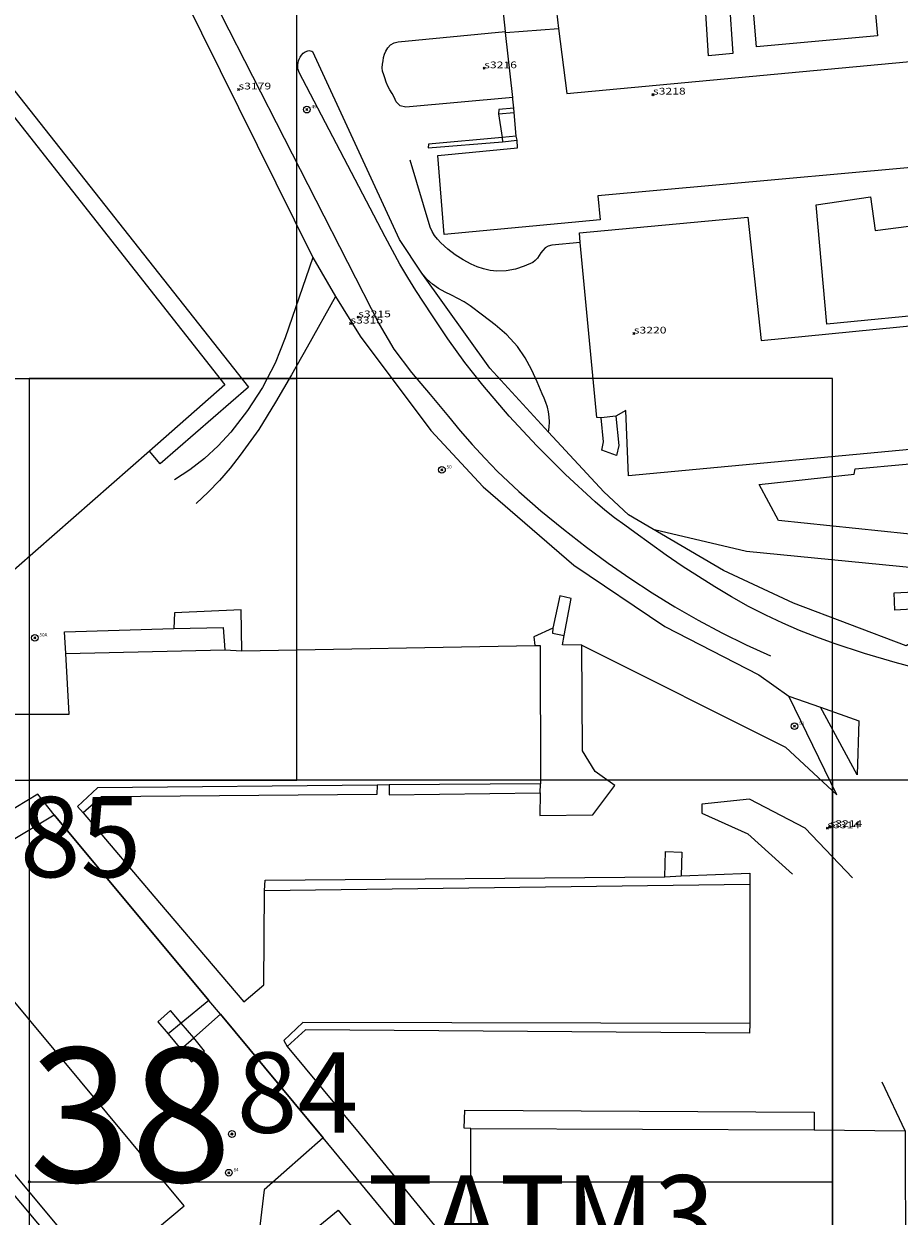
# Model space of a CAD drawing. Units: feet. Extents: x -1480 to 18, y -14181 to -12887.
# Drawn here: x -801 to -670, y -13665 to -13487 of the extents above; entities that cross this region are included whole.
import ezdxf

# ---------------------------------------------------------------- set-up
doc = ezdxf.new("R2010")
doc.units = ezdxf.units.FT
doc.header["$MEASUREMENT"] = 0
doc.header["$PDMODE"] = 35
doc.header["$PDSIZE"] = 0.15
for name, color, linetype in [('LINES', 7, 'CONTINUOUS'), ('NEW_TATM', 116, 'CONTINUOUS'), ('OLD_TATM', 10, 'CONTINUOUS'), ('STASEIS_TY AUTH', 160, 'CONTINUOUS'), ('ΝΕΑ ΣΕΙΡΑ 400', 212, 'CONTINUOUS'), ('ΥΠΑΡΧΟΝΤΑ_ΠΑΛΑΙΑ', 150, 'CONTINUOUS')]:
    doc.layers.add(name, color=color, linetype=linetype)
doc.styles.add('ARIAL', font='ARIALBD.TTF')
doc.styles.add('COM', font='comic.TTF')
doc.styles.add('ROMANS', font='romans')
doc.styles.get("Standard").update_dxf_attribs({"font": 'ARIAL.TTF'})

msp = doc.modelspace()

# ---------------------------------------------------------------- linework, layer by layer
at = {"layer": 'LINES', "linetype": 'Continuous'}
for p, q in [((-728.84, -13488.29, -34.26), (-720.93, -13487.68, -34.57)), ((-727.76, -13497.99, -34.26), (-743.75, -13499.45, -33.11)), ((-729.88, -13500.43, -34.26), (-729.36, -13503.99, -34.26)), ((-729.36, -13503.99, -34.26), (-729.27, -13504.6, -34.26)), ((-778.32, -13574.99, -39.84), (-778.42, -13577.35, -40)), ((-721.77, -13577.28, -38.29), (-724.59, -13578.58, -34.26)), ((-724.59, -13578.58, -34.26), (-724.46, -13579.88, -34.26)), ((-796.28, -13605.15, -34.26), (-773.18, -13632.89, -34.26)), ((-771.44, -13634.95, -34.26), (-756.09, -13653.42, -34.26)), ((-669.12, -13652.36, -34.26), (-672.55, -13645.1, -34.26))]:
    msp.add_line(p, q, dxfattribs=at)
at = {"layer": 'LINES', "linetype": 'Continuous', "elevation": -34.26}
for points in [[(-694.86, -13491.44), (-698.5, -13491.76), (-699.03, -13483.84), (-695.42, -13483.41), (-694.86, -13491.44)], [(-727.61, -13499.59), (-729.83, -13499.8), (-729.88, -13500.43), (-727.57, -13500.24)], [(-661.35, -13533.99), (-648.16, -13532.61), (-649.11, -13524.09), (-650.53, -13511.81), (-651.12, -13506.91), (-715.02, -13512.69), (-714.68, -13516.27), (-737.98, -13518.49), (-738.97, -13506.65), (-727.07, -13505.53)], [(-663.44, -13530.18), (-680.82, -13531.87), (-682.42, -13514.06), (-674.32, -13512.85), (-673.59, -13517.85), (-665.47, -13516.81), (-663.44, -13530.18)], [(-773.18, -13632.89), (-777.31, -13636.31), (-778.92, -13634.41), (-780.77, -13636.08), (-779.25, -13637.89), (-777.36, -13640.19), (-775.75, -13642.08), (-773.84, -13640.46), (-775.42, -13638.5), (-771.44, -13634.95)], [(-777.36, -13640.19), (-775.42, -13638.5), (-777.31, -13636.31), (-779.25, -13637.89)]]:
    msp.add_lwpolyline(points, dxfattribs=at)
at = {"layer": 'LINES', "linetype": 'Continuous'}
for points in [[(-838.57, -13481.39, -34.26), (-798.55, -13447.84, -32.53), (-797.82, -13447.45, -32.45), (-797, -13447.36, -32.38), (-796.23, -13447.47, -32.31), (-795.53, -13447.66, -32.24), (-794.98, -13447.88, -32.23), (-794.47, -13448.18, -32.22), (-794.02, -13448.58, -32.21), (-793.68, -13449.09, -32.2), (-757.64, -13521.88, -34.04), (-754.26, -13527.71, -34.09), (-750.58, -13533.67, -34.14), (-739.98, -13547.74, -34.24), (-732.2, -13556.15, -34.22), (-718.61, -13567.85, -33.86), (-705.04, -13577.01, -33.37), (-691.01, -13584.25, -32.73), (-686.49, -13587.45, -33.32), (-681.75, -13589.08, -33.06), (-676.05, -13591.11, -32.79)], [(-790.28, -13448.47, -32.21), (-747.74, -13531.86, -34.26), (-745.52, -13535.6, -34.28), (-742.9, -13539.07, -34.31), (-740.11, -13542.38, -34.33), (-737.34, -13545.66, -34.35), (-735.59, -13547.78, -34.35), (-733.8, -13549.86, -34.34), (-731.95, -13551.9, -34.34), (-730.03, -13553.87, -34.33), (-726.84, -13556.86, -34.26), (-723.55, -13559.74, -34.19), (-720.17, -13562.51, -34.11), (-716.72, -13565.19, -34.04), (-713.52, -13567.55, -33.91), (-710.26, -13569.83, -33.78), (-706.93, -13572.02, -33.64), (-703.54, -13574.1, -33.51), (-700.05, -13576.09, -33.37), (-696.5, -13577.97, -33.23), (-692.89, -13579.75, -33.08), (-689.24, -13581.42, -32.94)], [(-719.68, -13497.42, -34.26), (-657.16, -13491.57, -34.26), (-657.35, -13489.77, -34.26), (-656.74, -13489.66, -34.26), (-657.47, -13479.69, -34.26), (-673.91, -13481.63, -34.26), (-673.26, -13488.8, -34.26), (-691.33, -13490.43, -34.26), (-693.12, -13469.07, -33.99), (-693.7, -13463.72, -34.03), (-675.84, -13462.08, -34.26), (-675.42, -13467.43, -34.31), (-674.31, -13476.99, -34.26), (-658.07, -13475.61, -34.26), (-658.46, -13471.47, -34.26), (-659.77, -13457.84, -33.58), (-709.09, -13462.57, -34.26), (-708.5, -13468.28, -34.23), (-723.16, -13469.81, -34.26), (-721.54, -13482.44, -34.42), (-720.93, -13487.68, -34.57), (-719.68, -13497.42, -34.26)], [(-727.07, -13505.53, -34.26), (-727.12, -13504.39, -34.26), (-727.24, -13503.78, -35.14), (-727.57, -13500.24, -34.26), (-727.61, -13499.59, -34.26), (-727.74, -13498.25, -34.26), (-727.76, -13497.99, -34.26), (-728.84, -13488.29, -34.26), (-728.85, -13488.12, -34.26), (-729.35, -13483.48, -33.79)], [(-743.75, -13499.45, -33.11), (-744.57, -13499.24, -33.11), (-745.17, -13498.63, -33.11), (-745.49, -13497.94, -33.1), (-745.75, -13497.41, -33.1), (-746.1, -13496.86, -33.08), (-746.4, -13496.29, -33.07), (-746.66, -13495.69, -33.05), (-746.88, -13495.08, -33.03), (-747.04, -13494.6, -33.02), (-747.2, -13494.09, -33.02), (-747.28, -13493.56, -33.01), (-747.24, -13493.02, -33), (-747.14, -13492.53, -32.9), (-747.05, -13492.04, -32.8), (-746.92, -13491.55, -32.7), (-746.74, -13491.08, -32.61), (-746.43, -13490.57, -32.49), (-746, -13490.14, -32.38), (-745.48, -13489.82, -32.26), (-744.87, -13489.67, -32.14), (-728.85, -13488.12, -34.26)], [(-665.97, -13583.64, -32.58), (-670.6, -13582.4, -32.82), (-675.2, -13581.05, -33.05), (-679.75, -13579.55, -33.28), (-682.34, -13578.61, -33.41), (-684.9, -13577.61, -33.54), (-687.42, -13576.52, -33.66), (-689.92, -13575.35, -33.79), (-692.51, -13574.02, -33.92), (-695.05, -13572.6, -34.05), (-697.55, -13571.11, -34.17), (-700.02, -13569.57, -34.3), (-702.44, -13568, -34.42), (-704.82, -13566.36, -34.54), (-707.17, -13564.69, -34.66), (-709.51, -13562.99, -34.78), (-711.02, -13561.89, -34.63), (-712.53, -13560.78, -34.47), (-714.02, -13559.64, -34.32), (-715.45, -13558.42, -34.16), (-719.89, -13554.31, -34.21), (-724.17, -13550.03, -34.25), (-728.3, -13545.59, -34.3), (-732.24, -13541, -34.34), (-734.92, -13537.59, -34.33), (-737.45, -13534.07, -34.32), (-739.87, -13530.47, -34.3), (-742.22, -13526.83, -34.29), (-743.44, -13524.87, -34.27), (-744.61, -13522.88, -34.25), (-745.73, -13520.86, -34.23), (-746.82, -13518.82, -34.21), (-759.67, -13494.27, -33.99), (-759.79, -13493.99, -30.15), (-759.86, -13493.7, -26.36), (-759.89, -13493.4, -22.58), (-759.87, -13493.1, -18.76), (-759.82, -13492.81, -15.08), (-759.75, -13492.53, -11.41), (-759.65, -13492.26, -7.75), (-759.53, -13492, -4.08), (-759.33, -13491.68, -4.05), (-759.07, -13491.39, -4.01), (-758.75, -13491.17, -3.97), (-758.39, -13491.03, -3.93), (-758.19, -13491, -3.89), (-757.98, -13491.02, -3.85), (-757.79, -13491.08, -3.81), (-757.61, -13491.19, -3.77)], [(-722.41, -13548, -34.26), (-722.31, -13547.24, -33.93), (-722.28, -13546.48, -33.6), (-722.31, -13545.71, -33.27), (-722.41, -13544.96, -32.94), (-722.57, -13544.26, -33.27), (-722.8, -13543.59, -33.6), (-723.07, -13542.93, -33.93), (-723.34, -13542.29, -34.26), (-724.13, -13540.46, -34.26), (-724.95, -13538.64, -34.26), (-725.9, -13536.87, -34.26), (-727.04, -13535.21, -34.26), (-728.63, -13533.48, -34.26), (-730.4, -13531.94, -34.26), (-732.26, -13530.53, -34.26), (-734.11, -13529.14, -34.26), (-735, -13528.53, -34.25), (-735.95, -13528.01, -34.24), (-736.91, -13527.53, -34.22), (-737.87, -13527.06, -34.21), (-738.84, -13526.52, -34.2), (-739.76, -13525.89, -34.19), (-740.61, -13525.14, -34.17), (-741.32, -13524.26, -34.16), (-744.66, -13519.21, -34.12), (-757.61, -13491.19, -3.77)], [(-820.18, -13502.51, -34.26), (-806.67, -13491.39, -36.76), (-767.24, -13541.26, -34.26), (-780.42, -13552.74, -39), (-782.03, -13550.83, -39.24)], [(-807.01, -13494.98, -37.48), (-770.76, -13540.92, -38.83), (-782.03, -13550.83, -39.24), (-810.46, -13575.74, -40.26)], [(-727.24, -13503.78, -35.14), (-729.36, -13503.99, -34.26), (-740.35, -13504.97, -34.26), (-740.38, -13505.53, -33.26), (-729.27, -13504.6, -34.26), (-727.12, -13504.39, -34.26)], [(-717.69, -13519.66, -34.26), (-721.94, -13520.05, -34.26), (-722.46, -13520.19, -33.8), (-722.91, -13520.48, -33.35), (-723.27, -13520.84, -32.91), (-723.57, -13521.23, -32.48), (-723.82, -13521.6, -32.08), (-724.08, -13521.99, -31.67), (-724.4, -13522.36, -31.25), (-724.78, -13522.64, -30.83), (-726.05, -13523.22, -31.08), (-727.37, -13523.64, -31.32), (-728.74, -13523.89, -31.56), (-730.14, -13523.96, -31.81), (-731.14, -13523.86, -31.88), (-732.12, -13523.62, -31.94), (-733.05, -13523.29, -32.01), (-733.96, -13522.88, -32.07), (-735.19, -13522.24, -32.16), (-736.37, -13521.5, -32.25), (-737.48, -13520.66, -32.34), (-738.5, -13519.71, -32.43), (-738.99, -13519.19, -32.47), (-739.43, -13518.64, -32.52), (-739.81, -13518.03, -32.56), (-740.09, -13517.36, -32.6), (-743.09, -13507.38, -33.3)], [(-662.15, -13543.64, -34.26), (-661.5, -13549.94, -34.26), (-710.44, -13554.5, -34.26), (-710.86, -13544.78, -28.92), (-712.36, -13545.6, -34.26), (-714.55, -13545.87, -34.26), (-715.17, -13545.81, -34.26), (-717.69, -13519.66, -34.26), (-717.8, -13518.22, -34.26), (-692.61, -13515.87, -34.26), (-690.64, -13534.28, -34.26), (-663.32, -13531.62, -34.26), (-663.07, -13534.17, -34.26)], [(-757.64, -13521.88, -34.04), (-761.75, -13533.89, -35.37), (-763.27, -13537.7, -36.05), (-765.17, -13541.33, -36.73), (-767.4, -13544.76, -37.4), (-769.89, -13548, -38.08), (-771.76, -13550.04, -38.31), (-773.8, -13551.92, -38.54), (-775.99, -13553.62, -38.77), (-778.32, -13555.12, -39)], [(-661.08, -13568.45, -31.32), (-660.96, -13575.08, -34.26), (-668.96, -13579.94, -32.64), (-685.82, -13573.53, -33.48), (-696.27, -13568.65, -34.06), (-710.47, -13560.37, -33.94), (-714.15, -13556.89, -34.04), (-722.41, -13548, -34.26), (-731.17, -13538.44, -34.21), (-741.32, -13524.26, -34.16)], [(-744.84, -13667.06, -33.67), (-756.09, -13653.42, -34.26), (-771.44, -13634.95, -34.26), (-773.18, -13632.89, -34.26), (-796.28, -13605.15, -34.26), (-798.7, -13602.1, -33.49), (-818.51, -13614.04, -33.69), (-836.98, -13591.8, -34.26), (-845.21, -13581.86, -34.26), (-839.89, -13577.32, -33.14), (-845.19, -13571, -34.26), (-851.08, -13576.23, -34.26), (-871.67, -13545.61, -34.26), (-855.61, -13532.07, -35.05), (-828.61, -13557.51, -35.72), (-834.72, -13562.49, -34.26), (-833.07, -13564.67, -34.26), (-829.98, -13568.72, -34.26), (-824.29, -13564.1, -34.26), (-820.63, -13561.14, -34.26), (-850.27, -13525.54, -34.26)], [(-754.26, -13527.71, -34.09), (-758.49, -13535.28, -35.44), (-760.82, -13539.42, -36.15), (-763.2, -13543.54, -36.85), (-765.72, -13547.58, -37.56), (-768.47, -13551.46, -38.26), (-769.99, -13553.37, -38.43), (-771.6, -13555.21, -38.61), (-773.29, -13556.97, -38.78), (-775.07, -13558.64, -38.95)], [(-712.36, -13545.6, -34.26), (-711.9, -13550.01, -34.26), (-712.27, -13551.47, -32.22), (-714.43, -13550.71, -32.3), (-714.2, -13549.45, -34.26), (-714.55, -13545.87, -34.26)], [(-661.37, -13552.06, -34.26), (-661.11, -13563.48, -34.64), (-665.05, -13563.57, -34.26), (-688.05, -13561.21, -36.16), (-690.92, -13555.84, -34.26), (-676.75, -13554.25, -34.26), (-676.59, -13553.47, -34.26), (-661.37, -13552.06, -34.26)], [(-706.57, -13562.53, -37.09), (-692.82, -13565.8, -36.25), (-664.87, -13568.5, -34.76), (-661.08, -13568.45, -31.32)], [(-723.64, -13601.86, -34.26), (-723.7, -13605.27, -39.79), (-715.78, -13605.16, -38.62), (-712.51, -13600.77, -37.79), (-715.44, -13598.71, -34.26), (-717.33, -13595.59, -37.58), (-717.41, -13579.81, -34.26), (-720.33, -13579.78, -34.26), (-720.06, -13578.36, -37.96), (-719.03, -13572.83, -34.72), (-720.73, -13572.44, -34.73), (-721.77, -13577.28, -38.29), (-721.82, -13578.03, -38.12), (-720.06, -13578.36, -37.96)], [(-664.73, -13571.7, -34.26), (-664.59, -13574.26, -34.84), (-670.64, -13574.59, -34.96), (-670.78, -13572.02, -34.26), (-664.73, -13571.7, -34.26)], [(-768.25, -13580.65, -34.26), (-768.32, -13574.55, -41.95), (-778.32, -13574.99, -39.84)], [(-794.56, -13581.09, -39.82), (-794.75, -13577.85, -39.83), (-778.42, -13577.35, -40), (-771.02, -13577.2, -34.26), (-770.8, -13580.53, -34.26)], [(-804.17, -13590.15, -40.4), (-794.03, -13590.12, -34.26), (-794.56, -13581.09, -39.82), (-770.8, -13580.53, -34.26), (-768.25, -13580.65, -34.26), (-724.46, -13579.88, -34.26), (-723.66, -13579.86, -34.26), (-723.59, -13600.52, -34.26), (-746.22, -13600.71, -34.26), (-748.03, -13600.74, -34.26), (-789.81, -13601.14, -34.26), (-792.78, -13603.91, -41.4), (-791.97, -13604.89, -41.08), (-780.53, -13618.29, -41.39), (-767.93, -13633.11, -34.26), (-764.96, -13630.58, -34.26), (-764.85, -13616.48, -41.03), (-692.34, -13615.51, -39.17), (-692.35, -13636.33, -34.26), (-759.12, -13636.18, -34.26), (-761.95, -13638.86, -34.26), (-761.44, -13639.76, -42.4), (-750.69, -13652.71, -42.44), (-737.47, -13668.96, -34.26)], [(-717.41, -13579.81, -34.26), (-686.99, -13595.05, -35.46), (-679.35, -13602.16, -34.26), (-686.49, -13587.45, -33.32)], [(-676.05, -13591.11, -32.79), (-676.31, -13599.21, -33.79), (-681.75, -13589.08, -33.06)], [(-748.03, -13600.74, -34.26), (-748.09, -13602.14, -40.7), (-789.23, -13602.49, -34.26), (-791.97, -13604.89, -41.08)], [(-746.22, -13600.71, -34.26), (-746.21, -13602.16, -40.7), (-723.64, -13601.86, -34.26), (-723.59, -13600.52, -34.26)], [(-676.98, -13614.58, -34.55), (-684.04, -13607.14, -34.55), (-692.38, -13602.81, -36.1), (-699.5, -13603.59, -37.35), (-699.52, -13604.93, -37.6), (-692.64, -13608.03, -37.81), (-685.96, -13614.01, -34.26)], [(-756.09, -13653.42, -34.26), (-764.9, -13661.17, -33.75), (-765.53, -13666.6, -34.26), (-774.6, -13674.29, -34.26), (-780.85, -13666.94, -34.26), (-776.85, -13663.57, -34.26), (-815.74, -13616.87, -33.72), (-796.28, -13605.15, -34.26)], [(-705.01, -13614.41, -38.37), (-704.91, -13610.66, -38.25), (-702.47, -13610.73, -38.14), (-702.6, -13614.29, -38.26)], [(-764.85, -13616.48, -41.03), (-764.75, -13614.91, -40.71), (-705.01, -13614.41, -38.37), (-702.6, -13614.29, -38.26), (-692.34, -13613.88, -39.18), (-692.34, -13615.51, -39.17)], [(-823.43, -13633.5, -34.33), (-790.63, -13672.76, -33.94), (-786.69, -13669.35, -34.26), (-783.82, -13672.8, -34.26), (-789.31, -13677.44, -34.68), (-824.97, -13634.84, -34.26), (-823.43, -13633.5, -34.33)], [(-692.35, -13636.33, -34.26), (-692.39, -13637.8, -40.33), (-758.71, -13637.31, -42.36), (-761.44, -13639.76, -42.4)], [(-734.03, -13652.02, -34.26), (-735.02, -13651.98, -41.73), (-734.94, -13649.3, -34.26), (-682.7, -13649.58, -34.26), (-682.72, -13652.24, -34.26)], [(-733.98, -13666.12, -34.26), (-734.03, -13652.02, -34.26), (-682.72, -13652.24, -34.26), (-669.12, -13652.36, -34.26), (-669.05, -13673.11, -34.26)], [(-769.96, -13677.45, -33.76), (-753.85, -13664.25, -33.71), (-748.91, -13670.16, -34.26)]]:
    msp.add_polyline3d(points, dxfattribs=at)
at = {"layer": 'OLD_TATM', "color": 1}
for centre in [(-758.52, -13499.81), (-738.34, -13553.63), (-799.17, -13578.72), (-685.65, -13591.93), (-770.18, -13658.63)]:
    msp.add_circle(centre, 0.5, dxfattribs=at)
at = {"layer": 'OLD_TATM'}
for p in [(-758.52, -13499.81), (-738.34, -13553.63), (-799.17, -13578.72), (-685.65, -13591.93), (-770.18, -13658.63)]:
    msp.add_point(p, dxfattribs=at)
at = {"layer": 'STASEIS_TY AUTH', "linetype": 'Continuous'}
for p in [(-732.02, -13493.63, -34.26), (-768.74, -13496.8, -4.14), (-706.8, -13497.56, -34.26), (-752.02, -13531.77, -34.26), (-750.85, -13530.83, -34.26), (-709.67, -13533.26, -34.26), (-680.4, -13606.98, -34.26), (-680.75, -13607.17, -34.26)]:
    msp.add_point(p, dxfattribs=at)
at = {"layer": 'ΝΕΑ ΣΕΙΡΑ 400'}
for points in [[(-880, -13540), (-760, -13540), (-760, -13420), (-880, -13420)], [(-880, -13600), (-760, -13600), (-760, -13480), (-880, -13480)], [(-800, -13660), (-680, -13660), (-680, -13540), (-800, -13540)], [(-800, -13720), (-680, -13720), (-680, -13600), (-800, -13600)], [(-680, -13720), (-560, -13720), (-560, -13600), (-680, -13600)]]:
    msp.add_lwpolyline(points, close=True, dxfattribs=at)
msp.add_point((-800, -13660), dxfattribs=at)
at = {"layer": 'ΥΠΑΡΧΟΝΤΑ_ΠΑΛΑΙΑ'}
msp.add_circle((-769.71, -13652.85), 0.5, dxfattribs=at)
msp.add_point((-769.71, -13652.85), dxfattribs=at)

# ---------------------------------------------------------------- texts
at = {"layer": 'NEW_TATM', "style": 'ARIAL'}
msp.add_text('TATM3', height=12, dxfattribs=at).set_placement((-749.47, -13671.01))
at = {"layer": 'OLD_TATM'}
for s, p in [('49', (-757.82, -13499.61)), ('50', (-737.64, -13553.43)), ('50A', (-798.47, -13578.52)), ('51', (-684.95, -13591.73)), ('84', (-769.48, -13658.43))]:
    msp.add_text(s, height=0.5, dxfattribs=at).set_placement(p)
at = {"layer": 'STASEIS_TY AUTH', "linetype": 'Continuous', "style": 'ROMANS', "width": 1.333333}
for s, p in [('s3216', (-732.02, -13493.63, -34.26)), ('s3179', (-768.74, -13496.8, -34.26)), ('s3218', (-706.8, -13497.56, -34.26)), ('s3215', (-750.85, -13530.83, -34.26)), ('s3315', (-752.02, -13531.77, -34.26)), ('s3220', (-709.67, -13533.26, -34.26)), ('s3314', (-680.75, -13607.17, -34.26)), ('s3214', (-680.4, -13606.98, -34.26))]:
    msp.add_text(s, height=1, rotation=0.0803, dxfattribs=at).set_placement(p)
at = {"layer": 'ΝΕΑ ΣΕΙΡΑ 400'}
msp.add_text('38', height=20, dxfattribs=at).set_placement((-800, -13660))
at = {"layer": 'ΥΠΑΡΧΟΝΤΑ_ΠΑΛΑΙΑ', "style": 'COM'}
for s, p in [('85', (-801.42, -13614.48)), ('84', (-769.01, -13652.66))]:
    msp.add_text(s, height=12, dxfattribs=at).set_placement(p)

doc.saveas('drawing.dxf')
